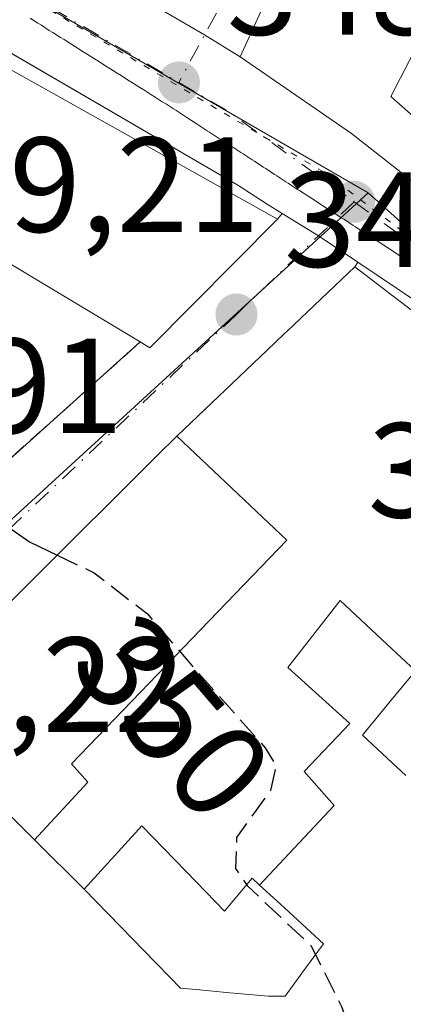
# Model space of a CAD drawing. Units: metres. Extents: x 608662 to 612149, y 4650617 to 4652986.
# Drawn here: x 609460 to 609489, y 4650675 to 4650748 of the extents above; entities that cross this region are included whole.
import ezdxf
from ezdxf.enums import TextEntityAlignment as Align

# ---------------------------------------------------------------- set-up
doc = ezdxf.new("R2010")
doc.units = ezdxf.units.M
doc.header["$MEASUREMENT"] = 0
for name, pattern in [('DGN Style 3', [2.307223458686699, 1.648016756204785, -0.6592067024819142]), ('DGN Style 4', [2.6384748266838614, 1.318413404963828, -0.6592067024819142, 0.001648016756204785, -0.6592067024819142]), ('DGN Style 5', [1.1536117293433497, 0.4944050268614355, -0.6592067024819142])]:
    doc.linetypes.add(name, pattern=pattern)
for name, color, linetype, lineweight in [('Calzada romana', 51, 'Continuous', 13), ('Carretera de calzada única Cxs', 7, 'Continuous', 13), ('Carretera de calzada única eje', 7, 'DGN Style 4', 0), ('Curva de nivel maestra', 30, 'Continuous', 30), ('Curva de nivel maestra oculto', 30, 'DGN Style 3', 30), ('Edificación Cxs', 1, 'Continuous', 13), ('Edificación religiosa Cxs', 192, 'Continuous', 13), ('Elemento construido', 1, 'Continuous', 0), ('Muro lineal', 1, 'DGN Style 3', 13), ('Núcleo urbano CxS', 7, 'Continuous', 0), ('Punto de cota en terreno', 7, 'Continuous', 0), ('Rótulo de curva de nivel directora', 7, 'Continuous', 0), ('Rótulo de punto de cota en terreno', 7, 'Continuous', 0), ('Vía pecuaria eje', 92, 'DGN Style 5', 0), ('Vía urbana Cxs', 4, 'Continuous', 0), ('Vía urbana eje', 4, 'DGN Style 4', 0)]:
    doc.layers.add(name, color=color, linetype=linetype, lineweight=lineweight)
doc.styles.add('Style-Arial', font='txt')

# ---------------------------------------------------------------- blocks, each defined once
blk = doc.blocks.new('5PATER')
at = {"layer": 'Punto de cota en terreno', "linetype": 'Continuous', "lineweight": 0}
h = blk.add_hatch(color=51, dxfattribs=at)
edge = h.paths.add_edge_path()
edge.add_ellipse((0, 0), major_axis=(-0.1095731443231308, -0.1110710700762829), ratio=0.9994222409660322, start_angle=0, end_angle=360)
blk = doc.blocks.new('*U24')
at = {"layer": 'Vía urbana Cxs', "color": 4, "linetype": 'Continuous', "lineweight": 0}
blk.add_polyline3d([(609455.5301000001, 4650712.0601, 351.5387999999948), (609469.2001, 4650724.3201, 352.2161000000052), (609469.9200999998, 4650723.890100001, 351.4817999999942), (609479.3701, 4650733.420100001, 350.9176000000007), (609479.7050000001, 4650733.854900001, 350.5102000000043), (609482.4101, 4650732.186699999, 349.7464999999939), (609485.3313999996, 4650730.2258, 352.0660000000062), (609485.1001000004, 4650729.890100001, 352.5414000000019), (609480.0938999997, 4650725.134099999, 353.8306000000011), (609479.8629000002, 4650724.9147, 353.6475999999966), (609478.6101000002, 4650723.724500001, 352.7115000000049), (609471.9001000002, 4650717.350099999, 351.6616000000067), (609470.5099, 4650715.963099999, 352.1524000000064), (609461.0157000005, 4650706.490499999, 353.7546000000002), (609458.7101999996, 4650704.190099999, 355.476999999999)], dxfattribs=at)
blk = doc.blocks.new('*U30')
at = {"layer": 'Edificación religiosa Cxs', "color": 192, "linetype": 'Continuous', "lineweight": 13, "elevation": 359.4049999999987, "flags": 128}
blk.add_lwpolyline([(609524.3910999997, 4650776.9605), (609531.1167000001, 4650771.000299999), (609545.0301000001, 4650758.670100001), (609536.3501000004, 4650748.210100001), (609538.5000999998, 4650745.9301), (609530.3000999996, 4650737.4801), (609540.3000999996, 4650726.960100001), (609540.4600999998, 4650726.8101), (609532.4801000003, 4650720.9301), (609529.1001000004, 4650724.210100001), (609518.9801000003, 4650714.9801), (609487.7701000003, 4650742.5101), (609491.1901000004, 4650749.130100001), (609482.1001000004, 4650757.550100001), (609487.3701, 4650762.870100001), (609491.8000999996, 4650758.530099999), (609516.0301000001, 4650784.370100001)], close=True, dxfattribs=at)
at = {"layer": 'Edificación religiosa Cxs', "color": 192, "linetype": 'Continuous', "lineweight": 13}
blk.add_3dface([(609527.8501000004, 4650759.440099999, 359.4049999999988), (609516.1700999998, 4650770.210100001, 359.4049999999988), (609506.4200999998, 4650759.0801, 359.4049999999988), (609517.9801000003, 4650748.620100001, 359.4049999999988)], dxfattribs=at)

msp = doc.modelspace()

# ---------------------------------------------------------------- linework, layer by layer
at = {"layer": 'Calzada romana', "color": 51, "linetype": 'Continuous', "lineweight": 13}
msp.add_polyline3d([(609461.0449999999, 4650748.3256, 349.3435000000027), (609461.6206999999, 4650747.945599999, 349.1839999999939), (609461.8870000001, 4650747.7938, 349.0929999999935), (609462.4587000003, 4650747.416099999, 348.9796000000061), (609462.7297999999, 4650747.261600001, 349.1248000000051), (609463.2961999997, 4650746.887, 349.4805999999954), (609463.5719, 4650746.729699999, 349.6031999999978), (609464.1331000002, 4650746.358300001, 349.8705999999947), (609464.4137000004, 4650746.198000001, 349.9557999999961), (609464.9709999999, 4650745.8288, 350.1367000000027), (609465.2570000002, 4650745.6654, 350.1828999999998), (609465.8085000003, 4650745.299699999, 350.2780000000057), (609466.0991000002, 4650745.133500001, 350.2838999999949), (609466.6459999997, 4650744.770600001, 350.2948999999935), (609466.9413999999, 4650744.601500001, 350.2590999999957), (609467.4829000002, 4650744.241900001, 350.1875), (609467.7841999996, 4650744.069300001, 350.1742999999988), (609468.3208999997, 4650743.7125, 350.1560000000027), (609468.6261999998, 4650743.5374, 350.1138999999966), (609469.1583000004, 4650743.183300001, 350.0344999999944), (609469.4686000004, 4650743.0054, 349.9584000000032), (609469.9951999999, 4650742.6546, 349.8191999999981), (609470.3108000001, 4650742.473400001, 349.7308000000049), (609470.8332000002, 4650742.125200001, 349.843200000003), (609471.1534000002, 4650741.941199999, 349.8708999999944), (609471.6706999998, 4650741.596100001, 349.957899999994), (609471.8307999996, 4650741.504000001, 349.9655000000057), (609472.5010000002, 4650741.056600001, 350.0498999999982), (609472.6638000002, 4650740.963, 350.0951000000059), (609473.3323999997, 4650740.5165, 350.2887999999948), (609473.4967999998, 4650740.422, 350.3080000000046), (609474.1628999999, 4650739.9769, 350.3855999999942), (609474.3298000004, 4650739.880999999, 350.377999999997), (609474.9941999996, 4650739.436899999, 350.3401000000013), (609475.1627000002, 4650739.34, 350.3053999999975), (609475.8245000001, 4650738.897399999, 350.152900000001), (609475.9956999999, 4650738.799000001, 350.0899999999965), (609476.6558999997, 4650738.3573, 349.8231999999989), (609476.8287000004, 4650738.257999999, 349.7317000000039), (609477.4867000004, 4650737.817500001, 349.3515999999945), (609477.6616000002, 4650737.7169, 349.3236999999936), (609478.3169999998, 4650737.278100001, 349.3181999999942), (609478.4946, 4650737.176000001, 349.3206999999966), (609479.1484000003, 4650736.7379, 349.3386000000028), (609479.3276000004, 4650736.6349, 349.3273999999947), (609479.9792999999, 4650736.198100001, 349.2915999999968), (609480.1605000002, 4650736.093900001, 349.2663999999932), (609480.8096000003, 4650735.658700001, 349.1771000000008), (609480.9935, 4650735.5529, 349.1374999999971), (609481.6409999998, 4650735.118600001, 348.9951000000001), (609481.8265000005, 4650735.0119, 348.9409000000014), (609482.4718000004, 4650734.5788, 348.7456999999995), (609482.6595000001, 4650734.470899999, 348.7581000000064), (609483.3026999999, 4650734.039000001, 348.8481999999931), (609483.4924, 4650733.9299, 348.8653999999952), (609484.1330000004, 4650733.499500001, 348.9193999999989), (609484.3254000006, 4650733.388900001, 348.926999999996), (609484.9643999999, 4650732.9594, 348.945200000002), (609485.1584000001, 4650732.847899999, 348.9426999999997), (609485.7951999997, 4650732.419600001, 349.0274999999965), (609485.9912999999, 4650732.3069, 349.1604999999981), (609486.6255999999, 4650731.880100001, 349.6800999999978), (609486.8243000006, 4650731.765900001, 349.8172999999952), (609487.4568999996, 4650731.34, 350.3442000000068), (609487.6573000001, 4650731.2248, 350.4554999999964), (609488.2878000002, 4650730.800200001, 350.8006000000024), (609488.4901999999, 4650730.683800001, 350.8653000000049), (609489.1178000001, 4650730.2609, 351.0731999999989)], dxfattribs=at)
at = {"layer": 'Carretera de calzada única Cxs', "color": 7, "linetype": 'Continuous', "lineweight": 13, "extrusion": (-0.4772519224472145, -0.8436358455565034, 0.2459861024785785), "elevation": -4214314.914920667, "flags": 128}
msp.add_lwpolyline([(-1759456.177446884, 1069887.716625049), (-1759458.765352041, 1069888.397444341), (-1759478.793333935, 1069889.360536946)], dxfattribs=at)
at = {"layer": 'Carretera de calzada única Cxs', "color": 7, "linetype": 'Continuous', "lineweight": 13, "extrusion": (0.160003959116751, -0.09867081282390501, 0.9821724918585507), "elevation": -361028.262412771, "flags": 128}
msp.add_lwpolyline([(4278463.353677775, 1888173.971792019), (4278463.353677775, 1888175.281492552)], dxfattribs=at)
at = {"layer": 'Carretera de calzada única Cxs', "color": 7, "linetype": 'Continuous', "lineweight": 13, "extrusion": (0.5331514484473145, 0.8449351185020888, 0.04282731068362652), "elevation": 4254528.359740834, "flags": 128}
msp.add_lwpolyline([(1966372.161992767, -182024.9516215321), (1966375.678985279, -182027.2732516514), (1966378.85693832, -182026.5088503054)], dxfattribs=at)
at = {"layer": 'Carretera de calzada única Cxs', "color": 7, "linetype": 'Continuous', "lineweight": 13}
for points in [[(609491.1201, 4650726.340100001, 353.3533000000025), (609485.3313999996, 4650730.2258, 352.0660000000062), (609482.4101, 4650732.186699999, 349.7464999999939), (609479.7050000001, 4650733.854900001, 350.5102000000043), (609478.6101000002, 4650734.530099999, 350.7563999999985), (609476.4401000004, 4650735.950099999, 351.4162999999971), (609459.1248000005, 4650746.017700001, 352.3497999999963), (609457.9801000003, 4650746.683300001, 352.0268000000069), (609456.2992000004, 4650747.6952, 352.3285999999935), (609432.3701, 4650762.100099999, 352.1885000000038)], [(609462.9301000005, 4650753.4473, 348.5668000000005), (609468.1801000005, 4650750.4801, 348.2051000000066), (609473.9665000001, 4650747.0822, 348.1082000000025), (609473.9700999996, 4650747.0801, 348.1083000000072), (609476.6101000002, 4650745.460100001, 348.0779000000039)], [(609468.1801000005, 4650750.4801, 348.2051000000066), (609473.9665000001, 4650747.0822, 348.1082000000025), (609473.9700999996, 4650747.0801, 348.1083000000072), (609476.6102, 4650745.460100001, 348.0779000000039), (609484.8501000004, 4650739.780099999, 349.1484000000055), (609497.9601999996, 4650729.4801, 351.1211000000039), (609505.4200999998, 4650722.8101, 351.0212999999931), (609512.3901000004, 4650715.270099999, 349.9783000000025), (609517.2100999998, 4650708.390100001, 350.5127999999968), (609520.7600999996, 4650702.5601, 352.9790000000066), (609522.8101000005, 4650699.970100001, 352.718399999998), (609524.7600999996, 4650698.380100001, 352.2716999999975), (609541.2901, 4650688.470100001, 351.2292000000016), (609551.9101, 4650683.290100001, 348.5011999999988), (609562.5301000001, 4650676.690099999, 349.1912000000011)], [(609476.6101000002, 4650745.460100001, 348.0779000000039), (609484.8501000004, 4650739.780099999, 349.1484000000055), (609497.9601999996, 4650729.4801, 351.1211000000039), (609505.4200999998, 4650722.8101, 351.0212999999931), (609512.3901000004, 4650715.270099999, 349.9783000000025)], [(609508.9802000001, 4650705.2601, 350.1659999999974), (609511.3800999997, 4650710.0801, 348.6728000000003), (609511.4501999998, 4650711.770099999, 348.6854000000022), (609511.0401999997, 4650712.550100001, 349.1328999999969), (609504.8501000004, 4650716.920100001, 351.1664000000019), (609496.4600999998, 4650722.3301, 353.4799999999959), (609491.1201, 4650726.340100001, 353.3533000000025), (609485.3313999996, 4650730.2258, 352.0660000000062)]]:
    msp.add_polyline3d(points, dxfattribs=at)
at = {"layer": 'Carretera de calzada única eje', "color": 7, "linetype": 'DGN Style 4', "lineweight": 0, "extrusion": (0.02469965263510698, -0.01447621710992816, 0.999590099139588), "elevation": -51922.96141756204, "flags": 128}
msp.add_lwpolyline([(4320567.930308879, 1825080.448481536), (4320567.930308879, 1825066.777146781)], dxfattribs=at)
at = {"layer": 'Carretera de calzada única eje', "color": 7, "linetype": 'DGN Style 4', "lineweight": 0, "extrusion": (-0.2771774285910932, -0.397085602236164, 0.874926109780919), "elevation": -2015370.200633537, "flags": 128}
msp.add_lwpolyline([(-2162219.164028632, 3641972.434888343), (-2162215.032194536, 3641972.818156346), (-2162203.455014384, 3641972.632097903)], dxfattribs=at)
at = {"layer": 'Carretera de calzada única eje', "color": 7, "linetype": 'DGN Style 4', "lineweight": 0}
msp.add_polyline3d([(609485.0401, 4650734.710100001, 348.7023000000045), (609501.6601, 4650722.7601, 349.1389000000054), (609511.3400999998, 4650714.5801, 349.7875000000058), (609513.4901000002, 4650710.5001, 348.1557999999932)], dxfattribs=at)
at = {"layer": 'Curva de nivel maestra', "color": 30, "linetype": 'Continuous', "lineweight": 30, "elevation": 350, "flags": 128}
msp.add_lwpolyline([(609454.8024000004, 4650711.1931), (609456.1600000003, 4650711.550100001), (609458.3499999996, 4650711.340100001), (609461, 4650709.5001), (609463.0514000002, 4650708.521600001)], dxfattribs=at)
at = {"layer": 'Curva de nivel maestra oculto', "color": 30, "linetype": 'DGN Style 3', "lineweight": 30, "elevation": 350, "flags": 128}
msp.add_lwpolyline([(609463.0514000002, 4650708.521600001), (609465.7800000003, 4650707.220100001), (609469.7300000006, 4650704.1601), (609473.0199999996, 4650700.340100001), (609478.4600000001, 4650694.2501), (609479.2599999999, 4650692.920100001), (609478.8499999996, 4650691.0801), (609476.3399999999, 4650687.600099999), (609476.2599999999, 4650685.290100001), (609477.1100000005, 4650684.030099999), (609481.8600000005, 4650679.5701), (609484.1100000005, 4650675.0601), (609485.8300000001, 4650670.2301), (609485.7680000003, 4650667.340600001)], dxfattribs=at)
at = {"layer": 'Edificación Cxs', "color": 1, "linetype": 'Continuous', "lineweight": 13, "flags": 128}
for points, elevation in [([(609479.3701, 4650733.420100001), (609469.9200999998, 4650723.890100001), (609469.2001, 4650724.3201), (609452.3000999996, 4650734.460100001), (609458.5100999996, 4650745.100099999)], 355.8494999999967), ([(609461.3608999997, 4650687.4318), (609457.7520000003, 4650691.024), (609451.8699000003, 4650697.530300001), (609458.7100999998, 4650704.190099999), (609461.0157000005, 4650706.490499999), (609470.5099, 4650715.963099999), (609471.8998999996, 4650717.350299999), (609480.0719999997, 4650709.635700001), (609464.1176000005, 4650693.0463), (609465.3081999999, 4650691.696900001)], 360.4367000000057), ([(609478.0420000004, 4650684.0714), (609479.5884999996, 4650682.6447), (609482.7801000001, 4650679.700099999), (609481.4552999996, 4650677.9011), (609479.9301000005, 4650675.8301), (609479.1529000001, 4650675.8301), (609478.7001, 4650675.8301), (609475.8428999997, 4650676.092900001), (609474.3240999999, 4650676.2327), (609473.3529000003, 4650676.322100001), (609472.4571000002, 4650676.4045), (609472.1801000005, 4650676.4301), (609471.4146999996, 4650677.2169), (609470.3595000004, 4650678.301700001), (609467.7383000003, 4650680.996300001), (609465.0502000004, 4650683.76), (609469.3201000001, 4650688.450099999), (609473.3718999998, 4650684.272500001), (609475.4401000004, 4650682.140100001), (609477.4801000003, 4650684.590100001)], 361.0936999999976)]:
    msp.add_lwpolyline(points, close=True, dxfattribs=dict(at, elevation=elevation))
at = {"layer": 'Edificación Cxs', "color": 1, "linetype": 'Continuous', "lineweight": 13, "extrusion": (0.494416699700546, -0.4460999914586643, 0.7460207267079112), "elevation": -1773093.568479758, "flags": 128}
msp.add_lwpolyline([(3861242.325918791, 1986890.401734493), (3861228.919804635, 1986891.248979945), (3861228.756733442, 1986892.35166044)], dxfattribs=at)
at = {"layer": 'Edificación Cxs', "color": 1, "linetype": 'Continuous', "lineweight": 13, "flags": 128}
for points, elevation in [([(609488.8880000003, 4650692.176999999), (609487.4960000003, 4650693.469000001), (609485.6629999997, 4650695.17), (609487.6710000001, 4650697.613), (609489.5970000001, 4650699.959000001), (609487.4800000006, 4650701.926000001), (609484, 4650705.158), (609480.125, 4650700.200999999), (609484.7350000005, 4650696.030999999), (609481.3360000001, 4650692.481000001), (609483.5750000002, 4650689.963), (609478.0420000004, 4650684.0714), (609477.4801000003, 4650684.590100001), (609475.4401000004, 4650682.140100001), (609473.3718999998, 4650684.272500001), (609469.3201000001, 4650688.450099999), (609465.0502000004, 4650683.76), (609461.3608999997, 4650687.4318), (609465.3081999999, 4650691.696900001), (609464.1176000005, 4650693.0463), (609480.0719999997, 4650709.635700001), (609471.8998999996, 4650717.350299999), (609478.6101000002, 4650723.724500001), (609479.8629000002, 4650724.9147), (609480.0938999997, 4650725.134099999), (609485.1001000004, 4650729.890100001), (609487.9439000003, 4650727.7227), (609510.3201000001, 4650710.670100001)], 358.8460000000048), ([(609457.7520000003, 4650691.024), (609461.3608999997, 4650687.4318), (609465.0502000004, 4650683.76), (609467.7383000003, 4650680.996300001), (609470.3595000004, 4650678.301700001), (609471.4146999996, 4650677.2169), (609472.1801000005, 4650676.4301), (609472.4571000002, 4650676.4045), (609473.3529000003, 4650676.322100001), (609474.3240999999, 4650676.2327), (609475.8428999997, 4650676.092900001), (609478.7001, 4650675.8301), (609479.1529000001, 4650675.8301), (609479.9301000005, 4650675.8301), (609481.4552999996, 4650677.9011), (609482.7801000001, 4650679.700099999), (609479.5884999996, 4650682.6447), (609478.0420000004, 4650684.0714), (609483.5750000002, 4650689.963), (609481.3360000001, 4650692.481000001), (609484.7350000005, 4650696.030999999), (609480.125, 4650700.200999999), (609484, 4650705.158), (609487.4800000006, 4650701.926000001), (609489.5970000001, 4650699.959000001), (609487.6710000001, 4650697.613), (609485.6629999997, 4650695.17), (609487.4960000003, 4650693.469000001), (609488.8880000003, 4650692.176999999)], 362.5114000000032)]:
    msp.add_lwpolyline(points, dxfattribs=dict(at, elevation=elevation))
at = {"layer": 'Edificación Cxs', "color": 1, "linetype": 'Continuous', "lineweight": 13}
for points in [[(609469.2001, 4650724.3201, 352.2161000000052), (609452.3000999996, 4650734.460100001, 355.8494999999967), (609458.5100999996, 4650745.100099999, 353.8090999999986), (609479.3701, 4650733.420100001, 350.9176000000007)], [(609426.1420999998, 4650675.0393, 357.6815999999963), (609428.2849000003, 4650677.100099999, 358.0625), (609430.5181, 4650679.247500001, 358.709600000002), (609430.5418999996, 4650679.270300001, 358.7112000000052), (609434.5767000001, 4650683.150699999, 358.0359999999928), (609436.5100999996, 4650685.0101, 357.3944999999949), (609436.6649000002, 4650685.136299999, 357.3301999999967), (609437.0957000004, 4650685.487500001, 357.1310999999987), (609451.8701, 4650697.530099999, 358.1803999999975), (609458.7100999998, 4650704.190099999, 355.4768999999943), (609461.0157000005, 4650706.490499999, 353.7546000000002), (609470.5099, 4650715.963099999, 352.1524000000064), (609471.9001000002, 4650717.350099999, 351.6616000000067), (609478.6101000002, 4650723.724500001, 352.7115000000049), (609479.8629000002, 4650724.9147, 353.6475999999966), (609480.0938999997, 4650725.134099999, 353.8306000000011), (609485.1001000004, 4650729.890100001, 352.5414000000019), (609487.9439000003, 4650727.7227, 354.9293999999936), (609510.3201000001, 4650710.670100001, 349.7180999999982)], [(609473.3718999998, 4650684.272500001, 354.1613999999972), (609469.3201000001, 4650688.450099999, 354.4274000000005), (609465.0500999996, 4650683.7601, 354.1803000000073), (609467.7383000003, 4650680.996300001, 354.1131000000024), (609470.3595000004, 4650678.301700001, 354.8600000000006), (609471.4146999996, 4650677.2169, 354.7128999999986), (609472.1801000005, 4650676.4301, 354.7617999999929), (609472.4571000002, 4650676.4045, 354.6175999999978), (609473.3529000003, 4650676.322100001, 354.8426000000036), (609474.3240999999, 4650676.2327, 355.1291000000056), (609475.8428999997, 4650676.092900001, 355.5880000000034), (609478.7001, 4650675.8301, 357.209799999997), (609479.1529000001, 4650675.8301, 357.5883999999933), (609479.9301000005, 4650675.8301, 358.2382000000071), (609481.4552999996, 4650677.9011, 359.2357999999949), (609482.7801000001, 4650679.700099999, 361.0936999999976), (609479.5884999996, 4650682.6447, 359.1536999999953), (609478.0421000002, 4650684.0715, 358.3613000000041), (609477.4801000003, 4650684.590100001, 358.2486000000063), (609475.4401000004, 4650682.140100001, 355.0151000000042), (609473.3718999998, 4650684.272500001, 354.1613999999972)], [(609473.3718999998, 4650684.272500001, 354.1613999999972), (609469.3201000001, 4650688.450099999, 354.4274000000005), (609465.0500999996, 4650683.7601, 354.1803000000073), (609467.7383000003, 4650680.996300001, 354.1131000000024), (609470.3595000004, 4650678.301700001, 354.8600000000006), (609471.4146999996, 4650677.2169, 354.7128999999986), (609472.1801000005, 4650676.4301, 354.7617999999929), (609472.4571000002, 4650676.4045, 354.6175999999978), (609473.3529000003, 4650676.322100001, 354.8426000000036), (609474.3240999999, 4650676.2327, 355.1291000000056), (609475.8428999997, 4650676.092900001, 355.5880000000034), (609478.7001, 4650675.8301, 357.209799999997), (609479.1529000001, 4650675.8301, 357.5883999999933), (609479.9301000005, 4650675.8301, 358.2382000000071), (609481.4552999996, 4650677.9011, 359.2357999999949), (609482.7801000001, 4650679.700099999, 361.0936999999976), (609479.5884999996, 4650682.6447, 359.1536999999953), (609478.0421000002, 4650684.0715, 358.3613000000041), (609477.4801000003, 4650684.590100001, 358.2486000000063), (609475.4401000004, 4650682.140100001, 355.0151000000042), (609473.3718999998, 4650684.272500001, 354.1613999999972)]]:
    msp.add_polyline3d(points, dxfattribs=at)
at = {"layer": 'Edificación religiosa Cxs', "color": 192, "linetype": 'Continuous', "lineweight": 13}
msp.add_polyline3d([(609531.1167000001, 4650771.000299999, 354.1848000000027), (609545.0301000001, 4650758.670100001, 353.3104000000022), (609536.3501000004, 4650748.210100001, 358.2228999999934), (609538.5000999998, 4650745.9301, 357.793399999995), (609530.3000999996, 4650737.4801, 355.2718000000023), (609540.3000999996, 4650726.960100001, 349.3665000000037), (609540.4600999998, 4650726.8101, 349.135500000004), (609532.4801000003, 4650720.9301, 350.2704999999987), (609529.1001000004, 4650724.210100001, 354.0378999999957), (609518.9801000003, 4650714.9801, 352.9985000000015), (609487.7701000003, 4650742.5101, 352.7155000000057), (609491.1901000004, 4650749.130100001, 359.4049999999988), (609482.1001000004, 4650757.550100001, 353.0497999999934), (609487.3701, 4650762.870100001, 353.1894999999931), (609491.8000999996, 4650758.530099999, 356.3415999999997), (609516.0301000001, 4650784.370100001, 353.1039000000019), (609524.3910999997, 4650776.9605, 353.8692000000011)], dxfattribs=at)
at = {"layer": 'Elemento construido', "color": 1, "linetype": 'Continuous', "lineweight": 0}
msp.add_polyline3d([(609478.6101000002, 4650734.530099999, 350.7563999999985), (609476.4401000004, 4650735.950099999, 351.4162999999971), (609458.1401000004, 4650746.590100001, 352.0715000000055), (609457.9001000002, 4650746.7301, 352.0043000000005), (609432.3701, 4650762.100099999, 352.1885000000038), (609419.0301000001, 4650769.950099999, 350.8907000000036), (609410.6901000004, 4650755.890100001, 353.8295999999973)], dxfattribs=at)
at = {"layer": 'Muro lineal', "color": 1, "linetype": 'DGN Style 3', "lineweight": 13, "extrusion": (-0.0274408183950866, -0.02461041942400211, 0.999320433465454), "elevation": -130828.6330346853, "flags": 128}
msp.add_lwpolyline([(-3055341.987203144, 3556467.171436866), (-3055341.987203144, 3556448.796583525)], dxfattribs=at)
at = {"layer": 'Núcleo urbano CxS', "color": 7, "linetype": 'Continuous', "lineweight": 0, "extrusion": (-0.3900671284845618, 0.5222138414100195, 0.7583800756320009), "elevation": 2191201.772761685, "flags": 128}
msp.add_lwpolyline([(-3271463.425481492, -2548916.410810905), (-3271312.972125461, -2548896.497265093), (-3271306.322093515, -2548896.442801586)], dxfattribs=at)
msp.add_lwpolyline([(-3271463.425481492, -2548916.410810905), (-3271312.972125461, -2548896.497265093), (-3271306.322093515, -2548896.442801586)], dxfattribs=at)
at = {"layer": 'Núcleo urbano CxS', "color": 7, "linetype": 'Continuous', "lineweight": 0}
for points in [[(609320.6135, 4650841.054300001, 347.5381999999955), (609405.0872999998, 4650782.976100001, 349.1710000000021), (609411.8576999997, 4650778.3233, 349.1144000000059), (609465.6287000002, 4650747.220100001, 348.2474999999977), (609486.0916999998, 4650735.383300001, 347.9422999999952), (609374.5903000003, 4650633.247500001, 360.9222000000009), (609369.2871000003, 4650629.2347, 360.957699999999), (609346.8284999998, 4650628.884299999, 359.7737000000052), (609344.3255000003, 4650639.075099999, 359.0436000000045), (609334.6140999999, 4650675.5329, 355.897299999997), (609333.4260999998, 4650680.0143, 355.5644999999931), (609311.3243000006, 4650763.017899999, 350.6252999999998), (609311.2547000004, 4650763.2763, 350.6135999999969), (609292.7449000003, 4650841.5045, 347.4458000000013), (609295.6146999998, 4650845.274499999, 347.3056999999972), (609302.0959000001, 4650853.788100001, 347.1368999999977)], [(609632.3315000003, 4650640.5579, 345.8947000000044), (609635.6004999997, 4650636.318499999, 345.8583000000072), (609637.8328, 4650633.423800001, 345.6616999999969), (609369.2871000003, 4650629.2347, 360.957699999999), (609374.5903000003, 4650633.247500001, 360.9222000000009), (609486.0916999998, 4650735.383300001, 347.9422999999952), (609514.0050999997, 4650710.304300001, 347.2265000000043), (609518.1709000003, 4650701.465700001, 347.4060000000027), (609527.6363000004, 4650695.305500001, 347.8809999999939), (609560.2889, 4650675.781099999, 346.5654000000068), (609589.9676999999, 4650660.8235, 345.8654999999999), (609606.9617, 4650654.515900001, 345.6300000000047), (609608.9890999999, 4650653.762499999, 345.7648000000045), (609609.0460999999, 4650653.737500001, 345.770199999999), (609615.1778999995, 4650650.2729, 345.8910999999935)]]:
    msp.add_polyline3d(points, close=True, dxfattribs=at)
for points in [[(609405.0872999998, 4650782.976100001, 349.1710000000021), (609411.8576999997, 4650778.3233, 349.1144000000059), (609465.6287000002, 4650747.220100001, 348.2474999999977), (609486.0916999998, 4650735.383300001, 347.9422999999952)], [(609405.0872999998, 4650782.976100001, 349.1710000000021), (609411.8576999997, 4650778.3233, 349.1144000000059), (609465.6287000002, 4650747.220100001, 348.2474999999977), (609486.0916999998, 4650735.383300001, 347.9422999999952)], [(609560.2889, 4650675.781099999, 346.5654000000068), (609527.6363000004, 4650695.305500001, 347.8809999999939), (609518.1709000003, 4650701.465700001, 347.4060000000027), (609514.0050999997, 4650710.304300001, 347.2265000000043), (609486.0916999998, 4650735.383300001, 347.9422999999952), (609465.6287000002, 4650747.220100001, 348.2474999999977), (609411.8576999997, 4650778.3233, 349.1144000000059)], [(609486.0916999998, 4650735.383300001, 347.9422999999952), (609514.0050999997, 4650710.304300001, 347.2265000000043), (609518.1709000003, 4650701.465700001, 347.4060000000027), (609527.6363000004, 4650695.305500001, 347.8809999999939), (609560.2889, 4650675.781099999, 346.5654000000068), (609589.9676999999, 4650660.8235, 345.8654999999999), (609606.9617, 4650654.515900001, 345.6300000000047), (609608.9890999999, 4650653.762499999, 345.7648000000045), (609609.0460999999, 4650653.737500001, 345.770199999999), (609615.1778999995, 4650650.2729, 345.8910999999935), (609632.3315000003, 4650640.5579, 345.8947000000044)]]:
    msp.add_polyline3d(points, dxfattribs=at)
at = {"layer": 'Vía pecuaria eje', "color": 92, "linetype": 'DGN Style 5', "lineweight": 0}
msp.add_polyline3d([(609281.5373000001, 4650866.1599, 346.988400000002), (609320.2149999999, 4650837.521000001, 347.5975999999937), (609428.7786999998, 4650768.919, 350.2235999999975), (609482.7274000002, 4650736.949200001, 348.1318000000028), (609498.7122999998, 4650724.9605, 350.5102999999945), (609512.0329, 4650712.971899999, 348.4765999999945), (609514.6968, 4650704.979599999, 348.6132999999973), (609520.0250000004, 4650696.987199999, 350.5964999999997), (609529.3494999995, 4650690.992900001, 349.7560999999987), (609561.9852, 4650675.007900001, 348.5755000000063), (609607.9419, 4650655.0266, 346.7446999999956), (609631.8938999996, 4650643.118100001, 345.9651000000013), (609639.8313999996, 4650637.2972, 347.3196000000025), (609642.7347999997, 4650633.500399999, 347.4741000000067)], dxfattribs=at)
at = {"layer": 'Vía urbana Cxs', "color": 4, "linetype": 'Continuous', "lineweight": 0, "extrusion": (-0.1449873823397923, -0.3192891534475755, 0.9365004513896326), "elevation": -1572973.024040745, "flags": 128}
msp.add_lwpolyline([(-1367967.325699595, 4201837.170364535), (-1367967.325699595, 4201822.991930574)], dxfattribs=at)
at = {"layer": 'Vía urbana Cxs', "color": 4, "linetype": 'Continuous', "lineweight": 0, "extrusion": (0.494416699700546, -0.4460999914586643, 0.7460207267079112), "elevation": -1773093.568479758, "flags": 128}
msp.add_lwpolyline([(3861228.756733442, 1986892.35166044), (3861228.919804635, 1986891.248979945), (3861242.325918791, 1986890.401734493)], dxfattribs=at)
at = {"layer": 'Vía urbana Cxs', "color": 4, "linetype": 'Continuous', "lineweight": 0, "extrusion": (0.3637125370263276, 0.4722072597386429, 0.8029529838415163), "elevation": 2418067.142378629, "flags": 128}
msp.add_lwpolyline([(2355083.364625983, -3256888.117692487), (2355083.364625983, -3256888.801200944)], dxfattribs=at)
at = {"layer": 'Vía urbana Cxs', "color": 4, "linetype": 'Continuous', "lineweight": 0, "extrusion": (0.5331514484473145, 0.8449351185020888, 0.04282731068362652), "elevation": 4254528.359740834, "flags": 128}
msp.add_lwpolyline([(1966372.161992767, -182024.9516215321), (1966375.678985279, -182027.2732516514), (1966378.85693832, -182026.5088503054)], dxfattribs=at)
at = {"layer": 'Vía urbana Cxs', "color": 4, "linetype": 'Continuous', "lineweight": 0, "extrusion": (-0.6887355364208438, 0.7250126438586596, 0.0001646698791942437), "elevation": 2952063.98418896, "flags": 128}
msp.add_lwpolyline([(-3645007.398841756, -133.5746214610878), (-3645000.493657151, -132.2854214436094), (-3645000.17507065, -132.4684214460951)], dxfattribs=at)
at = {"layer": 'Vía urbana Cxs', "color": 4, "linetype": 'Continuous', "lineweight": 0, "extrusion": (0.4306986152723758, 0.6250995475783261, 0.6509602587100308), "elevation": 3169903.029293674, "flags": 128}
msp.add_lwpolyline([(2136805.197688019, -2717819.430779059), (2136805.197688019, -2717818.804520855)], dxfattribs=at)
at = {"layer": 'Vía urbana Cxs', "color": 4, "linetype": 'Continuous', "lineweight": 0, "extrusion": (-0.0274408183950866, -0.02461041942400211, 0.999320433465454), "elevation": -130828.6330346853, "flags": 128}
msp.add_lwpolyline([(-3055341.987203144, 3556448.796583525), (-3055341.987203144, 3556467.171436866)], dxfattribs=at)
at = {"layer": 'Vía urbana Cxs', "color": 4, "linetype": 'Continuous', "lineweight": 0}
for points in [[(609482.1001000004, 4650757.550100001, 353.0497999999934), (609476.6102, 4650745.460100001, 348.0779000000039), (609473.9700999996, 4650747.0801, 348.1083000000072), (609473.9665000001, 4650747.0822, 348.1082000000025), (609468.1801000005, 4650750.4801, 348.2051000000066)], [(609462.9301000005, 4650753.4473, 348.5668000000005), (609468.1801000005, 4650750.4801, 348.2051000000066), (609473.9665000001, 4650747.0822, 348.1082000000025), (609473.9700999996, 4650747.0801, 348.1083000000072), (609476.6101000002, 4650745.460100001, 348.0779000000039)], [(609479.8629000002, 4650724.9147, 353.6475999999966), (609478.6101000002, 4650723.724500001, 352.7115000000049), (609471.9001000002, 4650717.350099999, 351.6616000000067), (609470.5099, 4650715.963099999, 352.1524000000064), (609461.0157000005, 4650706.490499999, 353.7546000000002), (609458.7101999996, 4650704.190099999, 355.476999999999), (609451.8701, 4650697.530099999, 358.1803999999975), (609437.0957000004, 4650685.487500001, 357.1310999999987), (609436.6649000002, 4650685.136299999, 357.3301999999967), (609436.5102000004, 4650685.0101, 357.3945999999996), (609434.5767000001, 4650683.150699999, 358.0359999999928), (609430.5418999996, 4650679.270300001, 358.7112000000052), (609430.5181, 4650679.247500001, 358.709600000002), (609428.2849000003, 4650677.100099999, 358.0625), (609426.1420999998, 4650675.0393, 357.6815999999963)]]:
    msp.add_polyline3d(points, dxfattribs=at)
at = {"layer": 'Vía urbana eje', "color": 4, "linetype": 'DGN Style 4', "lineweight": 0, "extrusion": (0.5285733834083092, -0.3983706143371387, 0.7496072518225416), "elevation": -1530307.542076325, "flags": 128}
msp.add_lwpolyline([(4080884.726696258, 1733661.268929574), (4080882.031458933, 1733660.830936688), (4080865.413293412, 1733657.486538437)], dxfattribs=at)
at = {"layer": 'Vía urbana eje', "color": 4, "linetype": 'DGN Style 4', "lineweight": 0, "extrusion": (0.8587267183759308, -0.4948544421059128, 0.1330695467616489), "elevation": -1777972.587657966, "flags": 128}
msp.add_lwpolyline([(4333786.877872004, 239075.550491683), (4333809.062591317, 239076.1291377546), (4333817.78166622, 239074.8575289593)], dxfattribs=at)
at = {"layer": 'Vía urbana eje', "color": 4, "linetype": 'DGN Style 4', "lineweight": 0}
msp.add_polyline3d([(609485.0401, 4650734.710100001, 348.7023000000045), (609476.3201000001, 4650726.360099999, 351.3424999999988), (609438.0900999998, 4650690.210100001, 355.5604000000022), (609401.8000999996, 4650657.8101, 359.2400999999954)], dxfattribs=at)

# ---------------------------------------------------------------- block references
at = {"layer": 'Edificación religiosa Cxs', "color": 192, "linetype": 'Continuous', "lineweight": 13}
msp.add_blockref('*U30', (0, 0), dxfattribs=at)
at = {"layer": 'Punto de cota en terreno', "color": 7, "linetype": 'Continuous', "lineweight": 0, "xscale": 10, "yscale": 10, "zscale": 10}
for p in [(609472.0700000003, 4650743.560000001, 348.0800000000018), (609485.0499999998, 4650734.710000001, 347.8699999999953), (609476.3300000001, 4650726.359999999, 348.1399999999995)]:
    msp.add_blockref('5PATER', p, dxfattribs=at)
at = {"layer": 'Vía urbana Cxs', "color": 4, "linetype": 'Continuous', "lineweight": 0}
msp.add_blockref('*U24', (0, 0), dxfattribs=at)

# ---------------------------------------------------------------- texts
at = {"layer": 'Rótulo de curva de nivel directora', "color": 7, "linetype": 'Continuous', "lineweight": 0, "style": 'Style-Arial'}
msp.add_text('350', height=7.000000000000002, rotation=310.7368251521466, dxfattribs=at).set_placement((609471.6309377345, 4650696.550315143), align=Align.MIDDLE_CENTER)
at = {"layer": 'Rótulo de punto de cota en terreno', "color": 7, "linetype": 'Continuous', "lineweight": 0, "style": 'Style-Arial'}
for s, p in [('348,08', (609475.5977999996, 4650747.0878)), ('349,21', (609448.8871999999, 4650732.477800001)), ('348,14', (609479.8578000005, 4650729.887800001)), ('351,91', (609438.7778000003, 4650717.5678)), ('347,25', (609486.0571999997, 4650711.307800001)), ('352,22', (609443.4078000003, 4650695.4178))]:
    msp.add_text(s, height=7.000000000000002, dxfattribs=at).set_placement(p)

doc.saveas('drawing.dxf')
